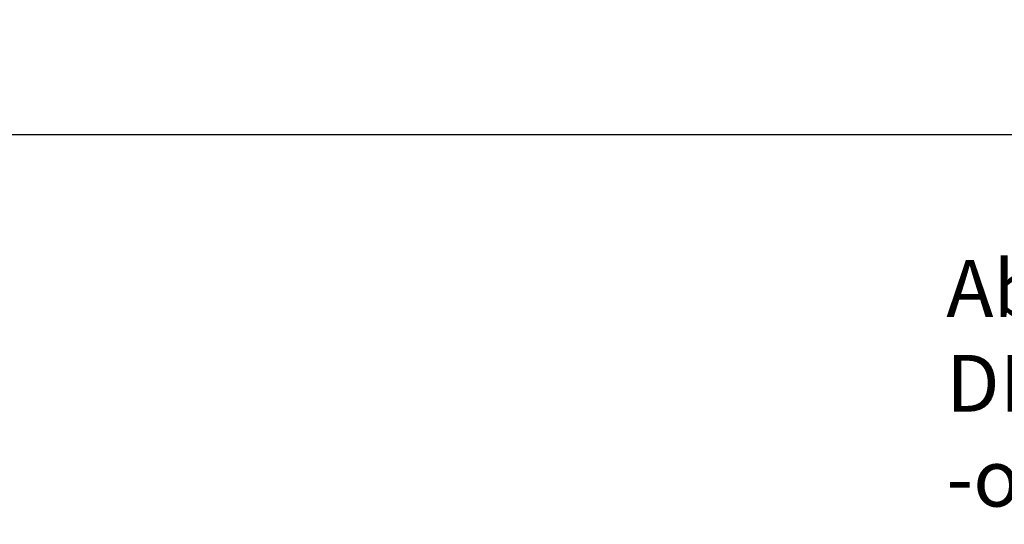
# Model space of a CAD drawing. Units: millimetres. Extents: x -1534 to 3337, y -425 to 3127.
# Drawn here: x 288 to 1154, y -425 to 18 of the extents above; entities that cross this region are included whole.
import ezdxf

# ---------------------------------------------------------------- set-up
doc = ezdxf.new("R2010")
doc.units = ezdxf.units.MM
doc.header["$LTSCALE"] = 46.255
doc.header["$PDMODE"] = 3
doc.header["$PDSIZE"] = 0.3125
doc.layers.get('Defpoints').update_dxf_attribs({"linetype": 'CONTINUOUS'})
doc.layers.add('AM_5', color=3, linetype='CONTINUOUS', lineweight=25)
doc.styles.get("Standard").update_dxf_attribs({"font": 'txt', "width": 0.7})
doc.dimstyles.new('AM_DIN$0', dxfattribs={"dimtxt": 3.5, "dimasz": 2.5, "dimexe": 1, "dimexo": 1, "dimgap": 1.5, "dimtad": 1, "dimdsep": 46, "dimtxsty": 'STANDARD', "dimcen": 0, "dimclrd": 256, "dimclre": 256, "dimclrt": 2, "dimadec": 0, "dimazin": 2, "dimtp": 0.1, "dimtm": 0.1, "dimtfac": 0.71, "dimtdec": 3, "dimtmove": 0, "dimatfit": 3, "dimfxl": 1, "dimlwd": -1, "dimlwe": -1, "dimarcsym": 0})

# ---------------------------------------------------------------- blocks, each defined once
blk = doc.blocks.new('*D15')
at = {"layer": 'AM_5', "ltscale": 10, "transparency": 16777216}
for p, q in [((68.6, 897.98), (2128.15, 897.98)), ((2127.15, 867.98), (2127.15, -52.49)), ((-250.05, -82.49), (2128.15, -82.49))]:
    blk.add_line(p, q, dxfattribs=at)
for points in [[(2122.15, 867.98), (2132.15, 867.98), (2127.15, 897.98)], [(2122.15, -52.49), (2132.15, -52.49), (2127.15, -82.49)]]:
    blk.add_solid(points, dxfattribs=at)
at = {"layer": 'Defpoints', "color": 0, "ltscale": 10, "transparency": 16777216}
for p in [(67.6, 897.98), (-251.05, -82.49), (2127.15, -82.49)]:
    blk.add_point(p, dxfattribs=at)
at = {"layer": 'AM_5', "color": 2, "ltscale": 10, "transparency": 16777216, "insert": (2094.65, 407.75), "char_height": 35, "attachment_point": 5, "rotation": 90}
blk.add_mtext('930', dxfattribs=at)

msp = doc.modelspace()

# ---------------------------------------------------------------- texts
at = {"layer": 'AM_5', "ltscale": 10, "insert": (1102.811, -192.842), "char_height": 50, "width": 1190.29335, "attachment_point": 1}
msp.add_mtext('Absperrschieber\\PDN 100\\P-optional-', dxfattribs=at)

# ---------------------------------------------------------------- dimensions: what is measured, and where the dimension line sits
at = {"layer": 'AM_5', "ltscale": 10}
dim = msp.add_linear_dim(base=(2127.155, -82.486), p1=(67.605, 897.982), p2=(-251.049, -82.486), angle=90, text='930', dimstyle='AM_DIN$0', override={"dimtxt": 35, "dimasz": 30, "dimgap": 15, "dimsah": 1}, dxfattribs=at)
dim.commit()
dim.dimension.update_dxf_attribs({"geometry": '*D15', "text_midpoint": (2094.655, 407.748)})

doc.saveas('drawing.dxf')
